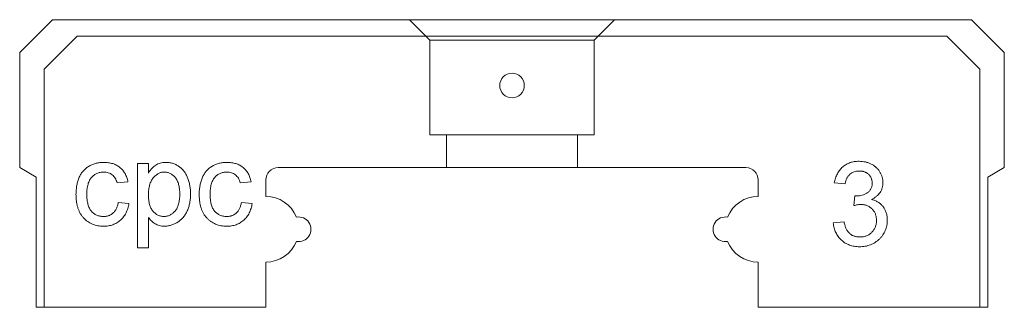
# Model space of a CAD drawing. Units: millimetres. Extents: x 157 to 259, y 117 to 171.
# Drawn here: x 200 to 212, y 117 to 121 of the extents above; entities that cross this region are included whole.
import ezdxf

# ---------------------------------------------------------------- set-up
doc = ezdxf.new("R2010")
doc.units = ezdxf.units.MM
doc.linetypes.add('HIDDEN', pattern=[1.905, 1.27, -0.635])

msp = doc.modelspace()

# ---------------------------------------------------------------- linework, layer by layer
at = {"color": 7, "linetype": 'Continuous', "lineweight": 15}
for p, q in [((199.637, 120.23), (200.037, 120.63)), ((200.037, 120.63), (211.237, 120.63)), ((211.237, 120.63), (211.637, 120.23)), ((200.337, 120.43), (199.937, 120.03)), ((210.937, 120.43), (200.337, 120.43)), ((211.337, 120.03), (210.937, 120.43)), ((199.637, 118.83), (199.637, 120.23)), ((211.637, 120.23), (211.637, 118.83)), ((199.937, 120.03), (199.937, 117.13)), ((211.337, 117.13), (211.337, 120.03)), ((199.837, 118.715), (199.637, 118.83)), ((201.074, 118.881), (201.206, 118.881)), ((201.074, 117.854), (201.074, 118.881)), ((201.206, 118.881), (201.206, 118.762)), ((208.487, 118.83), (202.787, 118.83)), ((211.637, 118.83), (211.437, 118.715)), ((199.837, 117.13), (199.837, 118.715)), ((202.637, 118.68), (202.637, 118.48)), ((208.637, 118.48), (208.637, 118.68)), ((211.437, 118.715), (211.437, 117.13)), ((200.956, 118.657), (200.824, 118.644)), ((202.457, 118.657), (202.325, 118.644)), ((209.697, 118.631), (209.565, 118.644)), ((209.801, 118.368), (209.815, 118.486)), ((200.837, 118.407), (200.969, 118.394)), ((202.339, 118.407), (202.47, 118.394)), ((201.206, 118.225), (201.206, 117.854)), ((209.552, 118.157), (209.684, 118.17)), ((201.206, 117.854), (201.074, 117.854)), ((202.637, 117.68), (202.637, 117.13)), ((208.637, 117.13), (208.637, 117.68)), ((199.937, 117.13), (199.837, 117.13)), ((199.937, 117.13), (202.637, 117.13)), ((208.637, 117.13), (211.337, 117.13)), ((211.437, 117.13), (211.337, 117.13))]:
    msp.add_line(p, q, dxfattribs=at)
at = {"color": 7, "linetype": 'HIDDEN', "lineweight": 0}
for p, q in [((206.887, 120.63), (204.387, 120.63)), ((206.887, 120.63), (204.387, 120.63)), ((204.387, 120.63), (204.637, 120.38)), ((204.387, 120.63), (204.637, 120.38)), ((206.637, 120.38), (206.887, 120.63)), ((206.637, 120.38), (206.887, 120.63)), ((204.637, 120.38), (206.637, 120.38)), ((206.637, 120.38), (204.637, 120.38)), ((204.637, 120.38), (204.637, 119.23)), ((204.637, 120.38), (204.637, 119.23)), ((206.637, 119.23), (206.637, 120.38)), ((206.637, 119.23), (206.637, 120.38)), ((204.637, 119.23), (206.637, 119.23)), ((206.637, 119.23), (204.637, 119.23)), ((206.437, 119.23), (204.837, 119.23)), ((206.437, 119.23), (204.837, 119.23)), ((204.837, 119.23), (204.837, 118.83)), ((204.837, 119.23), (204.837, 118.83)), ((206.437, 118.83), (206.437, 119.23)), ((206.437, 118.83), (206.437, 119.23)), ((206.437, 118.83), (204.837, 118.83)), ((206.437, 118.83), (204.837, 118.83))]:
    msp.add_line(p, q, dxfattribs=at)
at = {"color": 7, "linetype": 'Continuous', "lineweight": 15}
msp.add_circle((205.637, 119.83), 0.15, dxfattribs=at)
for centre, radius, start, end in [((202.787, 118.68), 0.15, 90, 180), ((208.487, 118.68), 0.15, 0, 90), ((202.637, 118.08), 0.4, 21.6138, 90), ((208.637, 118.08), 0.4, 90, 158.3862), ((203.037, 118.08), 0.15, 259.1931, 100.8069), ((208.237, 118.08), 0.15, 79.1931, 280.8069), ((202.637, 118.08), 0.4, 270, 338.3862), ((208.637, 118.08), 0.4, 201.6138, 270)]:
    msp.add_arc(centre, radius, start, end, dxfattribs=at)
for points, knots in [([(200.323, 118.503), (200.324, 118.513), (200.324, 118.532), (200.326, 118.561), (200.329, 118.589), (200.333, 118.616), (200.339, 118.642), (200.346, 118.667), (200.354, 118.691), (200.363, 118.714), (200.373, 118.736), (200.385, 118.756), (200.398, 118.775), (200.413, 118.793), (200.429, 118.809), (200.446, 118.824), (200.464, 118.837), (200.49, 118.853), (200.525, 118.87), (200.568, 118.884), (200.614, 118.893), (200.645, 118.894), (200.66, 118.894)], [0, 0, 0, 0, 0.05069, 0.100064, 0.147868, 0.194213, 0.239564, 0.283798, 0.326868, 0.369348, 0.410747, 0.451432, 0.490875, 0.5299, 0.568726, 0.607396, 0.646183, 0.685355, 0.76375, 0.841544, 0.919958, 1, 1, 1, 1]), ([(200.66, 118.894), (200.67, 118.894), (200.689, 118.894), (200.718, 118.891), (200.744, 118.886), (200.77, 118.879), (200.794, 118.871), (200.817, 118.86), (200.838, 118.847), (200.858, 118.833), (200.876, 118.817), (200.893, 118.799), (200.908, 118.779), (200.921, 118.758), (200.932, 118.735), (200.942, 118.711), (200.95, 118.685), (200.954, 118.667), (200.956, 118.657)], [0, 0, 0, 0, 0.070794, 0.13893, 0.203761, 0.267247, 0.328285, 0.388484, 0.447711, 0.506494, 0.565373, 0.623849, 0.682432, 0.742429, 0.8035, 0.866802, 0.932061, 1, 1, 1, 1]), ([(201.206, 118.762), (201.212, 118.773), (201.225, 118.793), (201.247, 118.82), (201.27, 118.843), (201.294, 118.862), (201.321, 118.876), (201.35, 118.887), (201.381, 118.893), (201.403, 118.894), (201.415, 118.894)], [0, 0, 0, 0, 0.142734, 0.274956, 0.39849, 0.515177, 0.62981, 0.746853, 0.869328, 1, 1, 1, 1]), ([(201.415, 118.894), (201.422, 118.894), (201.437, 118.894), (201.459, 118.892), (201.481, 118.888), (201.501, 118.883), (201.521, 118.876), (201.541, 118.867), (201.559, 118.857), (201.577, 118.846), (201.594, 118.833), (201.611, 118.819), (201.625, 118.803), (201.639, 118.786), (201.652, 118.768), (201.664, 118.749), (201.674, 118.729), (201.687, 118.7), (201.7, 118.661), (201.711, 118.613), (201.718, 118.563), (201.719, 118.529), (201.72, 118.511)], [0, 0, 0, 0, 0.04121, 0.081481, 0.120996, 0.160043, 0.198525, 0.236577, 0.275095, 0.313831, 0.352844, 0.391585, 0.430509, 0.470104, 0.510101, 0.550744, 0.592943, 0.635861, 0.723833, 0.813378, 0.90519, 1, 1, 1, 1]), ([(201.825, 118.503), (201.825, 118.513), (201.825, 118.532), (201.827, 118.561), (201.83, 118.589), (201.835, 118.616), (201.84, 118.642), (201.847, 118.667), (201.855, 118.691), (201.864, 118.714), (201.875, 118.736), (201.887, 118.756), (201.9, 118.775), (201.914, 118.793), (201.93, 118.809), (201.947, 118.824), (201.966, 118.837), (201.992, 118.853), (202.026, 118.87), (202.07, 118.884), (202.115, 118.893), (202.146, 118.894), (202.162, 118.894)], [0, 0, 0, 0, 0.05069, 0.100064, 0.147868, 0.194213, 0.239564, 0.283798, 0.326868, 0.369348, 0.410747, 0.451432, 0.490875, 0.5299, 0.568726, 0.607396, 0.646183, 0.685355, 0.76375, 0.841544, 0.919958, 1, 1, 1, 1]), ([(202.162, 118.894), (202.172, 118.894), (202.191, 118.894), (202.219, 118.891), (202.246, 118.886), (202.271, 118.879), (202.295, 118.871), (202.318, 118.86), (202.339, 118.847), (202.359, 118.833), (202.378, 118.817), (202.394, 118.799), (202.409, 118.779), (202.422, 118.758), (202.434, 118.735), (202.443, 118.711), (202.452, 118.685), (202.455, 118.667), (202.457, 118.657)], [0, 0, 0, 0, 0.070794, 0.13893, 0.203761, 0.267247, 0.328285, 0.388484, 0.447711, 0.506494, 0.565373, 0.623849, 0.682432, 0.742429, 0.8035, 0.866802, 0.932061, 1, 1, 1, 1]), ([(209.565, 118.644), (209.567, 118.655), (209.571, 118.675), (209.58, 118.703), (209.59, 118.73), (209.602, 118.756), (209.615, 118.779), (209.631, 118.801), (209.648, 118.821), (209.667, 118.839), (209.688, 118.855), (209.709, 118.869), (209.733, 118.881), (209.757, 118.891), (209.782, 118.899), (209.809, 118.904), (209.837, 118.907), (209.856, 118.908), (209.866, 118.908)], [0, 0, 0, 0, 0.071036, 0.139343, 0.204958, 0.268332, 0.330129, 0.390664, 0.450861, 0.510587, 0.570374, 0.629455, 0.687994, 0.747581, 0.807839, 0.870034, 0.93381, 1, 1, 1, 1]), ([(209.866, 118.908), (209.879, 118.907), (209.906, 118.906), (209.944, 118.9), (209.981, 118.889), (210.016, 118.873), (210.049, 118.854), (210.077, 118.832), (210.102, 118.806), (210.122, 118.777), (210.138, 118.746), (210.15, 118.714), (210.157, 118.68), (210.158, 118.658), (210.158, 118.647)], [0, 0, 0, 0, 0.092054, 0.181008, 0.26913, 0.357137, 0.443549, 0.526433, 0.607453, 0.688385, 0.767854, 0.845531, 0.922529, 1, 1, 1, 1]), ([(200.661, 118.776), (200.654, 118.776), (200.639, 118.775), (200.618, 118.772), (200.597, 118.767), (200.578, 118.76), (200.56, 118.751), (200.543, 118.74), (200.527, 118.726), (200.512, 118.711), (200.498, 118.694), (200.487, 118.674), (200.477, 118.652), (200.469, 118.627), (200.463, 118.6), (200.458, 118.571), (200.456, 118.539), (200.455, 118.518), (200.455, 118.506)], [0, 0, 0, 0, 0.058407, 0.114122, 0.168129, 0.221319, 0.273983, 0.326987, 0.380581, 0.435847, 0.4927, 0.552462, 0.615019, 0.681542, 0.753079, 0.829996, 0.912188, 1, 1, 1, 1]), ([(200.824, 118.644), (200.821, 118.655), (200.815, 118.674), (200.802, 118.702), (200.785, 118.724), (200.765, 118.743), (200.742, 118.758), (200.717, 118.768), (200.69, 118.775), (200.671, 118.775), (200.661, 118.776)], [0, 0, 0, 0, 0.142716, 0.272954, 0.3965, 0.515511, 0.63267, 0.750593, 0.871256, 1, 1, 1, 1]), ([(201.4, 118.776), (201.394, 118.776), (201.381, 118.775), (201.363, 118.772), (201.345, 118.766), (201.328, 118.758), (201.311, 118.748), (201.295, 118.736), (201.279, 118.722), (201.264, 118.705), (201.25, 118.686), (201.238, 118.666), (201.228, 118.643), (201.22, 118.618), (201.214, 118.591), (201.209, 118.562), (201.206, 118.532), (201.206, 118.511), (201.206, 118.5)], [0, 0, 0, 0, 0.050431, 0.099926, 0.149264, 0.199229, 0.250765, 0.304734, 0.360888, 0.420572, 0.482425, 0.545701, 0.611613, 0.680848, 0.753999, 0.831028, 0.912943, 1, 1, 1, 1]), ([(201.588, 118.51), (201.588, 118.52), (201.587, 118.541), (201.585, 118.571), (201.58, 118.6), (201.575, 118.626), (201.567, 118.65), (201.557, 118.672), (201.546, 118.692), (201.533, 118.709), (201.519, 118.725), (201.504, 118.738), (201.488, 118.75), (201.472, 118.759), (201.455, 118.767), (201.437, 118.772), (201.419, 118.775), (201.406, 118.776), (201.4, 118.776)], [0, 0, 0, 0, 0.08861, 0.171872, 0.249514, 0.323013, 0.391883, 0.457305, 0.519728, 0.579877, 0.637793, 0.692521, 0.745785, 0.796592, 0.847119, 0.89765, 0.948016, 1, 1, 1, 1]), ([(202.163, 118.776), (202.155, 118.776), (202.14, 118.775), (202.119, 118.772), (202.099, 118.767), (202.08, 118.76), (202.061, 118.751), (202.044, 118.74), (202.028, 118.726), (202.013, 118.711), (202, 118.694), (201.988, 118.674), (201.979, 118.652), (201.97, 118.627), (201.964, 118.6), (201.96, 118.571), (201.957, 118.539), (201.957, 118.518), (201.957, 118.506)], [0, 0, 0, 0, 0.058407, 0.114122, 0.168129, 0.221319, 0.273983, 0.326987, 0.380581, 0.435847, 0.4927, 0.552462, 0.615019, 0.681542, 0.753079, 0.829996, 0.912188, 1, 1, 1, 1]), ([(202.325, 118.644), (202.322, 118.655), (202.317, 118.674), (202.303, 118.702), (202.286, 118.724), (202.266, 118.743), (202.244, 118.758), (202.219, 118.768), (202.191, 118.775), (202.172, 118.775), (202.163, 118.776)], [0, 0, 0, 0, 0.142716, 0.272954, 0.3965, 0.515511, 0.63267, 0.750593, 0.871256, 1, 1, 1, 1]), ([(209.87, 118.789), (209.859, 118.789), (209.838, 118.788), (209.807, 118.78), (209.779, 118.768), (209.759, 118.753), (209.744, 118.739), (209.735, 118.728), (209.726, 118.715), (209.718, 118.7), (209.711, 118.685), (209.705, 118.668), (209.7, 118.65), (209.698, 118.638), (209.697, 118.631)], [0, 0, 0, 0, 0.127797, 0.246795, 0.362284, 0.477652, 0.536237, 0.59559, 0.656344, 0.719085, 0.784349, 0.852876, 0.924551, 1, 1, 1, 1]), ([(210.026, 118.642), (210.026, 118.648), (210.026, 118.658), (210.024, 118.673), (210.02, 118.687), (210.016, 118.7), (210.009, 118.713), (210.002, 118.725), (209.993, 118.737), (209.983, 118.748), (209.971, 118.758), (209.959, 118.766), (209.946, 118.773), (209.932, 118.779), (209.918, 118.784), (209.903, 118.787), (209.887, 118.789), (209.875, 118.789), (209.87, 118.789)], [0, 0, 0, 0, 0.0650934, 0.1273042, 0.188122, 0.2471305, 0.3060769, 0.3656782, 0.4261033, 0.4878415, 0.5503167, 0.6118052, 0.6727373, 0.7348834, 0.7976802, 0.8624747, 0.9297754, 1, 1, 1, 1]), ([(209.834, 118.485), (209.846, 118.485), (209.87, 118.486), (209.904, 118.494), (209.937, 118.506), (209.962, 118.52), (209.981, 118.533), (209.993, 118.545), (210.004, 118.558), (210.012, 118.573), (210.019, 118.588), (210.023, 118.605), (210.026, 118.623), (210.026, 118.636), (210.026, 118.642)], [0, 0, 0, 0, 0.1297891, 0.2546054, 0.3784355, 0.5029196, 0.565018, 0.6248478, 0.6834481, 0.7427645, 0.802757, 0.8652204, 0.9307788, 1, 1, 1, 1]), ([(210.158, 118.647), (210.158, 118.636), (210.157, 118.615), (210.15, 118.584), (210.139, 118.555), (210.123, 118.527), (210.103, 118.502), (210.079, 118.479), (210.05, 118.459), (210.029, 118.448), (210.018, 118.443)], [0, 0, 0, 0, 0.121951, 0.240787, 0.35855, 0.479066, 0.601519, 0.727551, 0.859932, 1, 1, 1, 1]), ([(200.661, 118.117), (200.648, 118.118), (200.624, 118.118), (200.588, 118.123), (200.555, 118.131), (200.523, 118.142), (200.493, 118.156), (200.466, 118.173), (200.439, 118.193), (200.415, 118.217), (200.394, 118.243), (200.375, 118.272), (200.359, 118.304), (200.346, 118.339), (200.336, 118.376), (200.329, 118.416), (200.324, 118.459), (200.324, 118.488), (200.323, 118.503)], [0, 0, 0, 0, 0.0639499, 0.1254946, 0.1845534, 0.242023, 0.2985445, 0.3549778, 0.4116328, 0.469612, 0.5283725, 0.5879346, 0.6492045, 0.7125547, 0.7787663, 0.8483844, 0.9222314, 1, 1, 1, 1]), ([(200.455, 118.506), (200.455, 118.495), (200.455, 118.473), (200.458, 118.441), (200.462, 118.411), (200.469, 118.384), (200.476, 118.36), (200.486, 118.337), (200.497, 118.317), (200.51, 118.3), (200.525, 118.285), (200.54, 118.272), (200.557, 118.261), (200.575, 118.252), (200.594, 118.244), (200.614, 118.24), (200.634, 118.236), (200.649, 118.236), (200.656, 118.236)], [0, 0, 0, 0, 0.089964, 0.173195, 0.251034, 0.323935, 0.391049, 0.454481, 0.514066, 0.570614, 0.625082, 0.678246, 0.730226, 0.782251, 0.834568, 0.88786, 0.94285, 1, 1, 1, 1]), ([(201.206, 118.5), (201.206, 118.489), (201.206, 118.468), (201.209, 118.437), (201.213, 118.409), (201.219, 118.383), (201.227, 118.359), (201.236, 118.337), (201.248, 118.317), (201.261, 118.3), (201.275, 118.285), (201.29, 118.272), (201.305, 118.261), (201.322, 118.252), (201.339, 118.244), (201.357, 118.24), (201.376, 118.236), (201.388, 118.236), (201.395, 118.236)], [0, 0, 0, 0, 0.08984, 0.173759, 0.252048, 0.32508, 0.394029, 0.45878, 0.520013, 0.579323, 0.636061, 0.690475, 0.743136, 0.794214, 0.844878, 0.895855, 0.947393, 1, 1, 1, 1]), ([(201.395, 118.236), (201.401, 118.236), (201.414, 118.236), (201.433, 118.24), (201.451, 118.245), (201.469, 118.252), (201.485, 118.262), (201.502, 118.273), (201.517, 118.287), (201.532, 118.302), (201.545, 118.32), (201.557, 118.341), (201.566, 118.363), (201.574, 118.388), (201.58, 118.415), (201.585, 118.445), (201.587, 118.476), (201.588, 118.498), (201.588, 118.51)], [0, 0, 0, 0, 0.0520731, 0.103097, 0.1533249, 0.2031365, 0.2541251, 0.3063677, 0.3606439, 0.4175741, 0.4770196, 0.5388033, 0.603778, 0.6728456, 0.7464086, 0.8256049, 0.9096558, 1, 1, 1, 1]), ([(201.72, 118.511), (201.719, 118.493), (201.718, 118.457), (201.71, 118.403), (201.698, 118.353), (201.683, 118.314), (201.669, 118.284), (201.657, 118.263), (201.644, 118.243), (201.63, 118.225), (201.614, 118.208), (201.598, 118.193), (201.58, 118.178), (201.555, 118.162), (201.523, 118.144), (201.483, 118.129), (201.441, 118.119), (201.413, 118.118), (201.399, 118.117)], [0, 0, 0, 0, 0.097922, 0.191639, 0.282502, 0.37113, 0.41456, 0.456758, 0.498059, 0.538353, 0.578616, 0.618595, 0.658262, 0.698158, 0.776463, 0.851692, 0.925888, 1, 1, 1, 1]), ([(202.162, 118.117), (202.15, 118.118), (202.125, 118.118), (202.09, 118.123), (202.056, 118.131), (202.025, 118.142), (201.995, 118.156), (201.967, 118.173), (201.941, 118.193), (201.917, 118.217), (201.895, 118.243), (201.876, 118.272), (201.86, 118.304), (201.847, 118.339), (201.837, 118.376), (201.83, 118.416), (201.826, 118.459), (201.825, 118.488), (201.825, 118.503)], [0, 0, 0, 0, 0.06395, 0.125495, 0.184553, 0.242023, 0.298544, 0.354978, 0.411633, 0.469612, 0.528372, 0.587935, 0.649204, 0.712555, 0.778766, 0.848384, 0.922231, 1, 1, 1, 1]), ([(201.957, 118.506), (201.957, 118.495), (201.957, 118.473), (201.96, 118.441), (201.964, 118.411), (201.97, 118.384), (201.978, 118.36), (201.987, 118.337), (201.999, 118.317), (202.012, 118.3), (202.026, 118.285), (202.042, 118.272), (202.058, 118.261), (202.076, 118.252), (202.095, 118.244), (202.115, 118.24), (202.136, 118.236), (202.15, 118.236), (202.157, 118.236)], [0, 0, 0, 0, 0.0899636, 0.1731952, 0.2510338, 0.3239352, 0.3910489, 0.4544813, 0.5140659, 0.5706136, 0.6250817, 0.6782456, 0.7302261, 0.7822512, 0.8345682, 0.8878602, 0.9428503, 1, 1, 1, 1]), ([(209.815, 118.486), (209.818, 118.486), (209.825, 118.485), (209.831, 118.485), (209.834, 118.485)], [0, 0, 0, 0, 0.5660412, 1, 1, 1, 1]), ([(210.018, 118.443), (210.025, 118.441), (210.04, 118.437), (210.06, 118.43), (210.08, 118.421), (210.098, 118.411), (210.115, 118.399), (210.132, 118.386), (210.146, 118.371), (210.159, 118.356), (210.172, 118.339), (210.182, 118.32), (210.191, 118.301), (210.198, 118.281), (210.204, 118.259), (210.208, 118.237), (210.21, 118.214), (210.211, 118.198), (210.211, 118.19)], [0, 0, 0, 0, 0.0658282, 0.1289383, 0.1908583, 0.2511862, 0.310974, 0.3700499, 0.4296723, 0.4895073, 0.5499753, 0.6100748, 0.6709149, 0.7329089, 0.7967107, 0.8618254, 0.929892, 1, 1, 1, 1]), ([(200.656, 118.236), (200.662, 118.236), (200.673, 118.236), (200.69, 118.238), (200.706, 118.241), (200.722, 118.246), (200.737, 118.252), (200.751, 118.259), (200.764, 118.268), (200.776, 118.278), (200.788, 118.289), (200.798, 118.302), (200.807, 118.316), (200.816, 118.331), (200.823, 118.348), (200.829, 118.367), (200.834, 118.386), (200.836, 118.4), (200.837, 118.407)], [0, 0, 0, 0, 0.063436, 0.125047, 0.185165, 0.242744, 0.299945, 0.356986, 0.413675, 0.470983, 0.529005, 0.58841, 0.649227, 0.712623, 0.77912, 0.848934, 0.922015, 1, 1, 1, 1]), ([(200.969, 118.394), (200.967, 118.383), (200.963, 118.363), (200.955, 118.333), (200.945, 118.305), (200.933, 118.278), (200.919, 118.253), (200.903, 118.231), (200.885, 118.21), (200.865, 118.19), (200.844, 118.173), (200.821, 118.158), (200.797, 118.146), (200.772, 118.135), (200.746, 118.127), (200.719, 118.121), (200.69, 118.118), (200.67, 118.118), (200.661, 118.117)], [0, 0, 0, 0, 0.070393, 0.138268, 0.204039, 0.267151, 0.3295, 0.390196, 0.450797, 0.511856, 0.572004, 0.631682, 0.690926, 0.750109, 0.810163, 0.871602, 0.93485, 1, 1, 1, 1]), ([(202.157, 118.236), (202.163, 118.236), (202.175, 118.236), (202.192, 118.238), (202.208, 118.241), (202.223, 118.246), (202.238, 118.252), (202.252, 118.259), (202.265, 118.268), (202.278, 118.278), (202.289, 118.289), (202.3, 118.302), (202.309, 118.316), (202.317, 118.331), (202.324, 118.348), (202.33, 118.367), (202.335, 118.386), (202.337, 118.4), (202.339, 118.407)], [0, 0, 0, 0, 0.063436, 0.125047, 0.185165, 0.242744, 0.299945, 0.356986, 0.413675, 0.470983, 0.529005, 0.58841, 0.649227, 0.712623, 0.77912, 0.848934, 0.922015, 1, 1, 1, 1]), ([(202.47, 118.394), (202.468, 118.383), (202.465, 118.363), (202.457, 118.333), (202.447, 118.305), (202.435, 118.278), (202.421, 118.253), (202.405, 118.231), (202.387, 118.21), (202.367, 118.19), (202.345, 118.173), (202.323, 118.158), (202.299, 118.146), (202.274, 118.135), (202.248, 118.127), (202.22, 118.121), (202.191, 118.118), (202.172, 118.118), (202.162, 118.117)], [0, 0, 0, 0, 0.070393, 0.138268, 0.204039, 0.267151, 0.3295, 0.390196, 0.450797, 0.511856, 0.572004, 0.631682, 0.690926, 0.750109, 0.810163, 0.871602, 0.93485, 1, 1, 1, 1]), ([(209.886, 118.382), (209.88, 118.382), (209.867, 118.381), (209.847, 118.378), (209.825, 118.374), (209.809, 118.37), (209.801, 118.368)], [0, 0, 0, 0, 0.209403, 0.444401, 0.708272, 1, 1, 1, 1]), ([(210.079, 118.191), (210.079, 118.197), (210.078, 118.211), (210.076, 118.23), (210.072, 118.249), (210.066, 118.266), (210.058, 118.283), (210.049, 118.299), (210.038, 118.314), (210.025, 118.328), (210.011, 118.341), (209.996, 118.352), (209.98, 118.361), (209.963, 118.368), (209.945, 118.375), (209.926, 118.379), (209.907, 118.381), (209.893, 118.382), (209.886, 118.382)], [0, 0, 0, 0, 0.067051, 0.13118, 0.193722, 0.254499, 0.314763, 0.375117, 0.436023, 0.498297, 0.560571, 0.621619, 0.681973, 0.742853, 0.804272, 0.867473, 0.932273, 1, 1, 1, 1]), ([(201.399, 118.117), (201.389, 118.118), (201.369, 118.118), (201.34, 118.124), (201.312, 118.134), (201.287, 118.147), (201.263, 118.163), (201.242, 118.182), (201.222, 118.202), (201.211, 118.217), (201.206, 118.225)], [0, 0, 0, 0, 0.1325626, 0.2593306, 0.3851493, 0.5103183, 0.6350556, 0.7574348, 0.8782231, 1, 1, 1, 1]), ([(209.872, 117.867), (209.861, 117.867), (209.84, 117.868), (209.809, 117.872), (209.779, 117.878), (209.751, 117.887), (209.724, 117.898), (209.698, 117.912), (209.674, 117.929), (209.652, 117.948), (209.631, 117.968), (209.612, 117.991), (209.597, 118.015), (209.583, 118.04), (209.571, 118.068), (209.563, 118.096), (209.556, 118.126), (209.553, 118.147), (209.552, 118.157)], [0, 0, 0, 0, 0.0677944, 0.1334641, 0.1969337, 0.2584806, 0.3197865, 0.3804314, 0.4409902, 0.5028674, 0.5648063, 0.6255263, 0.6856036, 0.7460408, 0.8073468, 0.869717, 0.9337895, 1, 1, 1, 1]), ([(209.684, 118.17), (209.686, 118.162), (209.689, 118.147), (209.696, 118.125), (209.702, 118.105), (209.711, 118.086), (209.719, 118.069), (209.729, 118.054), (209.74, 118.041), (209.751, 118.029), (209.763, 118.019), (209.777, 118.01), (209.791, 118.002), (209.806, 117.996), (209.822, 117.992), (209.839, 117.988), (209.858, 117.986), (209.87, 117.986), (209.876, 117.986)], [0, 0, 0, 0, 0.082566, 0.15976, 0.233155, 0.301356, 0.365752, 0.426437, 0.484185, 0.539549, 0.593156, 0.647048, 0.701446, 0.757, 0.81384, 0.873058, 0.934963, 1, 1, 1, 1]), ([(210.211, 118.19), (210.21, 118.178), (210.21, 118.157), (210.205, 118.125), (210.198, 118.094), (210.187, 118.065), (210.174, 118.037), (210.157, 118.01), (210.137, 117.984), (210.115, 117.961), (210.09, 117.939), (210.064, 117.92), (210.036, 117.903), (210.006, 117.89), (209.975, 117.88), (209.942, 117.872), (209.907, 117.868), (209.884, 117.868), (209.872, 117.867)], [0, 0, 0, 0, 0.063503, 0.124805, 0.18492, 0.244376, 0.303775, 0.364133, 0.425376, 0.488388, 0.551743, 0.61386, 0.67564, 0.737737, 0.800417, 0.864658, 0.930985, 1, 1, 1, 1]), ([(209.876, 117.986), (209.884, 117.986), (209.899, 117.986), (209.92, 117.989), (209.94, 117.994), (209.959, 118), (209.977, 118.009), (209.994, 118.019), (210.01, 118.031), (210.024, 118.044), (210.037, 118.06), (210.048, 118.076), (210.058, 118.093), (210.066, 118.11), (210.071, 118.129), (210.076, 118.149), (210.079, 118.169), (210.079, 118.183), (210.079, 118.191)], [0, 0, 0, 0, 0.069461, 0.135658, 0.19962, 0.261651, 0.322053, 0.38234, 0.443223, 0.50493, 0.56682, 0.6276, 0.687476, 0.747351, 0.808174, 0.870133, 0.933721, 1, 1, 1, 1])]:
    msp.add_open_spline(points, degree=3, knots=knots, dxfattribs=at)

doc.saveas('drawing.dxf')
